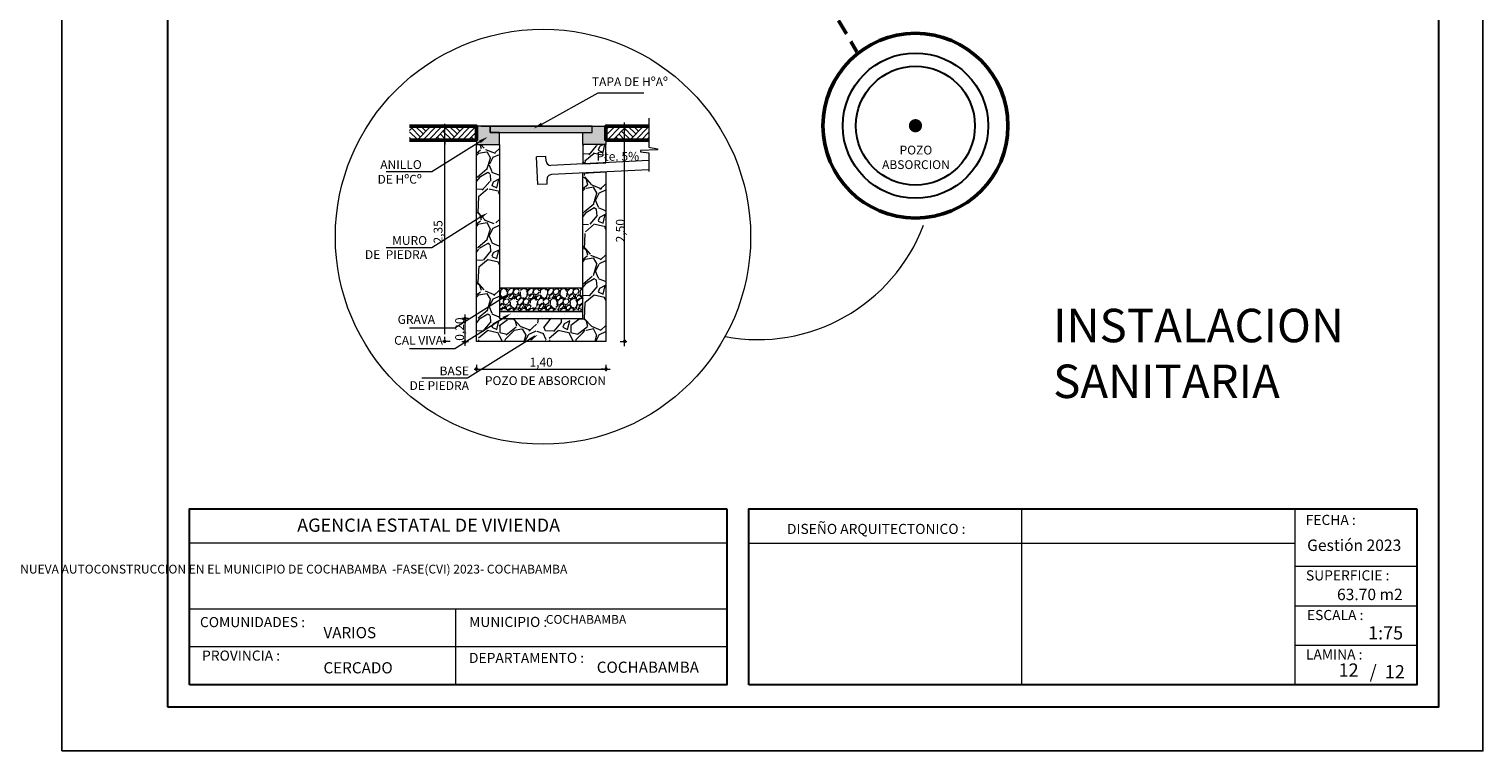
# Model space of a CAD drawing. Units: metres. Extents: x 2916 to 3047, y 2474 to 2726.
# Drawn here: x 3019 to 3036, y 2609 to 2617 of the extents above; entities that cross this region are included whole.
import ezdxf

# ---------------------------------------------------------------- set-up
doc = ezdxf.new("R2010")
doc.units = ezdxf.units.M
doc.linetypes.add('DASHEDX2', pattern=[38.099999999999994, 25.4, -12.7])
doc.layers.add('001', color=7, linetype='Continuous')
doc.layers.add('hatch', color=7, linetype='Continuous')
for name, color, linetype, lineweight in [('COTAS', 7, 'Continuous', 5), ('Mobiliario', 6, 'Continuous', 5), ('nombres', 244, 'Continuous', 13), ('P-0.10', 7, 'Continuous', 9), ('P-0.15', 7, 'Continuous', 15), ('P-0.20', 7, 'Continuous', 20), ('P-0.30', 7, 'Continuous', 30), ('P-0.40', 7, 'Continuous', 40), ('P-0.50', 7, 'Continuous', 50), ('Texto Carinbo', 7, 'Continuous', 5), ('TEXTURAS', 7, 'Continuous', 5)]:
    doc.layers.add(name, color=color, linetype=linetype, lineweight=lineweight)
doc.styles.add('Arial', font='arial.ttf')
doc.styles.add('Arial (bold)', font='arialbd.ttf')
doc.styles.add('Estilo_Generado_1', font='calibri.ttf')
doc.styles.add('Estilo_Generado_2', font='calibrib.ttf')
doc.styles.get("Standard").update_dxf_attribs({"font": 'arial.ttf'})
pattern_1 = [(273.0127875, (3025.499631646571, 2614.182096772073), (0.4023154737465007, -6.839363061834395), [0.07654560256, -7.57802833526256]), (229.969741, (3025.503654801313, 2614.105656831971), (4.42547019163377, 5.23010118591953), [0.1313546572799995, -13.00410695214934]), (177.5104471, (3025.419168551726, 2614.005077963415), (8.448624958856044, -0.4023154709797895), [0.09261986048, -9.169377905878399]), (312.2736889999999, (3025.362844385335, 2613.747596059912), (-7.643994009369192, 8.448624959502192), [0.11961701248, -11.84208198336531]), (337.83365418, (3025.44330748018, 2613.659086655583), (-6.83936306190429, 2.81620831932844), [0.1172939488, -11.61211693495706]), (42.27368899999997, (3025.55193265822, 2613.614831953418), (-8.448624959502192, -7.643994009369191), [0.11961701248, -11.84208198336531]), (82.69424047, (3025.640442062549, 2613.695295048263), (-1.206946422138782, -9.253255907218763), [0.15818737984, -15.66053783039133]), (117.25532837, (3025.660557836261, 2613.85219808321), (-6.034732112360532, 11.66714875300911), [0.14934517248, -14.78517747882672]), (166.42956562, (3025.592164205642, 2613.984962189704), (-8.448624958877538, 2.011577370381844), [0.1200221119999997, -11.88220223651145]), (220.2363583, (3025.475492718117, 2614.013124272899), (4.827785691318567, 4.023154741480325), [0.13702377472, -6.7141618768]), (267.3974378, (3025.37089069482, 2613.92461486857), (-0.4023154739008856, -9.253255907163696), [0.1772014540799993, -17.54295704272758]), (183.81407483, (3025.765159859558, 2614.141865224651), (-5.230101164938027, -0.4023154738586975), [0.06048101695999999, -5.987646744653055]), (216.4692344, (3025.704812538425, 2614.137842069909), (6.034732112586627, 4.425470217516551), [0.11506476352, -11.39143913533696]), (270, (3025.612279979354, 2614.069448439291), (0.4023154742239358, -0.402315474223936), [0.08046289216, -0.724168056287872]), (248.19859051, (3025.535840039251, 2614.089564213002), (1.206946422867587, 2.81620831948103), [0.04333085567999986, -4.289739410632238]), (336.80140949, (3025.519747420282, 2614.04933266558), (-1.609261896951721, 0.8046309483355562), [0.06127869888, -3.00266466976]), (75.96375653, (3025.576071586674, 2614.025193737126), (0.4023154742975914, 2.01157737110484), [0.09952760383999998, -3.21805078625184]), (206.56505118, (3025.600210515127, 2614.12174945094), (1.206946422650523, 0.4023154742870694), [0.07196831935999999, -1.727241178169472]), (61.38954033400001, (3025.286404445232, 2613.81598969053), (2.816208319567271, 5.230101164910735), [0.100819712, -9.981177174648737]), (115.34617594, (3025.334682302139, 2613.904499094859), (2.816208319367885, -6.034732113453462), [0.0845821625599998, -8.373616311916775]), (338.19859051, (3025.519747420282, 2614.202212545784), (-2.816208319483109, 1.206946422868421), [0.08666114239999972, -4.246409123912238]), (28.61045967000005, (3025.600210515127, 2614.170027307847), (-5.2301011647135, -2.816208319933081), [0.100819712, -9.981177174648959]), (24.44395478000004, (3025.535840039251, 2613.566554096511), (-2.816208319567298, -1.206946422671639), [0.0972238848, -4.763972486135746]), (339.7751406, (3025.62434944358, 2613.606785643933), (-6.437047588888182, 2.413892841860402), [0.08146255488, -8.06480491728128]), (111.80140949, (3025.926086049248, 2613.803920226303), (-1.206946422848618, 2.816208319491512), [0.0866611424, -4.246409123912255]), (62.35402464, (3025.89390081131, 2613.884383321148), (-3.620839267573257, -6.839363062039972), [0.09537533376000003, -9.442132219564801]), (114.4439547799999, (3025.728951466878, 2613.606785643933), (1.20694642265208, -2.816208319575696), [0.04861194239999989, -4.812584428535733]), (146.309932474, (3025.901947120795, 2613.77978129785), (-2.011577371119612, 1.206946422671689), [0.02901127039999999, -2.872126872053824]), (210.963756532, (3025.877808192341, 2613.795873916819), (1.609261896895494, 0.8046309484477402), [0.1172939487999997, -2.228588227951447]), (231.00900596, (3025.777229323785, 2613.735526595685), (3.6208392677832, 4.425470216652113), [0.1086998079999997, -10.76126572938746]), (348.69006753, (3025.612279979354, 2613.988985344446), (-1.206946422699677, 0.4023154741400665), [0.08205654911999999, -1.96935790456832]), (38.15722658999998, (3025.692743074198, 2613.972892725477), (7.643994009938084, 6.034732113758615), [0.14326071424, -14.18278603056694]), (105.9453959, (3025.805391406981, 2614.061402129806), (1.206946422602091, -4.425470216481877), [0.05857784576, -5.79922387925664]), (135, (3025.789298788012, 2614.117726296197), (-0.8046309484477961, 7.771561172376095e-17), [0.0341376, -0.5348223999999999]), (165.25643716, (3025.757113550074, 2613.739549750427), (4.42547021637845, -1.206946422980976), [0.07904219903999973, -7.825202733196779]), (93.01278749999972, (3025.680673609972, 2613.759665524139), (-0.4023154737225662, 6.839363061835655), [0.1530912051199999, -7.501482732702555]), (45, (3025.672627300487, 2613.912545404343), (7.771561172376095e-17, 0.8046309484477961), [0.1479296, -0.4210304]), (10.30484649999996, (3025.777229323785, 2614.017147427642), (6.839363061153076, 1.206946426372831), [0.08996054143999983, -8.906086946207338]), (299.0546040999999, (3025.865738728115, 2614.03324004661), (1.206946422706887, -2.011577371098472), [0.08284171391999999, -4.059249608684928]), (252.64597536, (3025.905970275537, 2613.96082326125), (-3.620839268829629, -11.66714875224027), [0.1348805024, -13.35319203073811]), (220.42607874, (3025.865738728115, 2613.832082309499), (-5.632416639134305, -4.827785690686673), [0.1426945990399995, -14.12674960619772])]
pattern_2 = [(273.0127875, (3025.489070865373, 2614.246970142292), (0.440032549410235, -7.480553348881371), [0.08372175280000001, -8.288468491693425]), (229.969741, (3025.493471190872, 2614.163363957805), (4.840358022099437, 5.720423172099486), [0.1436691563999995, -14.22324197891334]), (177.5104471, (3025.401064355386, 2614.053355820322), (9.2406835487488, -0.4400325463841445), [0.1013029724, -10.0290070845545]), (312.2736889999999, (3025.339459798396, 2613.771734988365), (-8.360618447747553, 9.240683549455522), [0.1308311074, -12.95227716930581]), (337.83365418, (3025.427466308382, 2613.67492782738), (-7.480553348957819, 3.080227849265482), [0.1282902565, -12.70075289760928]), (42.27368899999997, (3025.546275096864, 2613.626524246888), (-9.240683549455524, -8.360618447747552), [0.1308311074, -12.95227716930581]), (82.69424047, (3025.643082257849, 2613.714530756874), (-1.320097649214293, -10.12074864852052), [0.1730174467, -17.12871325199052]), (117.25532837, (3025.665083885346, 2613.886143451347), (-6.600488247894331, 12.76094394860371), [0.1633462824, -16.17128786746673]), (166.42956562, (3025.590278351857, 2614.031354192825), (-9.240683548772306, 2.200162748855141), [0.1312741849999995, -12.9961586961844]), (220.2363583, (3025.462668912377, 2614.062156471321), (5.280390599879684, 4.400325498494107), [0.1498697536, -7.343614552750001]), (267.3974378, (3025.348260449394, 2613.965349310335), (-0.4400325495790924, -10.12074864846029), [0.1938140903999994, -19.18760926548329]), (183.81407483, (3025.779492348328, 2614.202966887299), (-5.720423149150967, -0.4400325495329508), [0.0661511123, -6.548988626964281]), (216.4692344, (3025.713487465838, 2614.198566561799), (6.600488248141624, 4.840358050408727), [0.1258520851, -12.4593865542748]), (270, (3025.612279979354, 2614.123761028311), (0.4400325499324299, -0.4400325499324301), [0.0880062883, -0.79205881156486]), (248.19859051, (3025.528673794866, 2614.145762655808), (1.320097650011423, 3.080227849432377), [0.04739312339999984, -4.691902480379012]), (336.80140949, (3025.511072492869, 2614.101759400814), (-1.760130199790945, 0.8800650997420143), [0.0670235769, -3.28416448255]), (75.96375653, (3025.57267704986, 2614.075357447819), (0.4400325500129906, 2.200162749645919), [0.1088583167, -3.51974304746295]), (206.56505118, (3025.599079002856, 2614.180965259802), (1.320097649774009, 0.4400325500014821), [0.0787153493, -1.88917003862286]), (61.38954033400001, (3025.255853613909, 2613.846540521854), (3.080227849526704, 5.720423149121118), [0.11027156, -10.91691253477206]), (115.34617594, (3025.3086575199, 2613.943347682839), (3.080227849308624, -6.600488249089724), [0.09251174029999976, -9.158642841158978]), (338.19859051, (3025.511072492869, 2614.268971769789), (-3.08022784943465, 1.320097650012336), [0.09478562449999971, -4.644509979279012]), (28.61045967000005, (3025.599079002856, 2614.233769165794), (-5.720423148905391, -3.080227849926807), [0.11027156, -10.9169125347723]), (24.44395478000004, (3025.528673794866, 2613.573720340895), (-3.080227849526732, -1.320097649797105), [0.106338624, -5.210594906710972]), (339.7751406, (3025.625480955851, 2613.617723595888), (-7.040520800346449, 2.640195295784815), [0.08909966939999998, -8.820880378276401]), (111.80140949, (3025.955505368301, 2613.833339545356), (-1.320097649990676, 3.080227849443841), [0.09478562450000003, -4.64450997927903]), (62.35402464, (3025.920302764306, 2613.921346055342), (-3.960292948908251, -7.480553349106219), [0.1043167713, -10.327332115149]), (114.4439547799999, (3025.739889418834, 2613.617723595888), (1.320097649775713, -3.080227849535918), [0.05316931199999989, -5.26376421871096]), (146.309932474, (3025.929103415305, 2613.80693759236), (-2.200162749662076, 1.32009764979716), [0.031731077, -3.14138876630887]), (210.963756532, (3025.902701462309, 2613.824538894357), (1.760130199729447, 0.8800650998647159), [0.1282902564999995, -2.437518374321896]), (231.00900596, (3025.792693324826, 2613.758534011868), (3.960292949137875, 4.84035804946325), [0.1188904149999997, -11.77013439151753]), (348.69006753, (3025.612279979354, 2614.035754518325), (-1.320097649827772, 0.4400325498406979), [0.0897493506, -2.1539852081216]), (38.15722658999998, (3025.70028648934, 2614.018153216327), (8.360618448369781, 6.600488249423485), [0.1566914062, -15.51242222093259]), (105.9453959, (3025.823495603321, 2614.114960377312), (1.320097649721037, -4.840358049277053), [0.0640695188, -6.342901117936949]), (135, (3025.805894301324, 2614.176564934303), (-0.880065099864777, 7.771561172376095e-17), [0.037338, -0.584962]), (165.25643716, (3025.770691697329, 2613.762934337366), (4.84035804916393, -1.320097650135442), [0.08645240519999974, -8.558815489433966]), (93.01278749999972, (3025.687085512842, 2613.784935964863), (-0.4400325493840567, 7.480553348882749), [0.1674435055999999, -8.204746738893418]), (45, (3025.678284861844, 2613.952148333838), (7.771561172376095e-17, 0.880065099864777), [0.161798, -0.460502]), (10.30484649999996, (3025.792693324826, 2614.06655679682), (7.480553348136176, 1.320097653845283), [0.09839434219999983, -9.741032597414279]), (299.0546040999999, (3025.889500485811, 2614.084158098817), (1.320097649835658, -2.200162749638954), [0.09060812459999999, -4.43980425949914]), (252.64597536, (3025.933503740804, 2614.004952239829), (-3.960292950282406, -12.76094394776279), [0.1475255495, -14.60505378361981]), (220.42607874, (3025.889500485811, 2613.864141823851), (-6.160455699053147, -5.280390599188548), [0.1560722176999994, -15.45113238177876])]

# ---------------------------------------------------------------- blocks, each defined once
blk = doc.blocks.new('0c')
at = {"layer": 'P-0.10', "lineweight": -3, "transparency": 33554687}
blk.add_lwpolyline([(0, -20.85000000000036), (16.13000000000056, -20.85000000000036), (16.13000000000056, 0), (0, 0)], close=True, dxfattribs=at)
at = {"layer": 'P-0.10', "lineweight": 30}
blk.add_lwpolyline([(1.200000000000273, -20.35000000000036), (15.63000000000011, -20.35000000000036), (15.63000000000011, -0.5000000000004547), (1.200000000000273, -0.5000000000004547)], close=True, dxfattribs=at)
for points in [[(1.450000000000273, -20.10000000000036), (1.450000000000273, -18.10000000000127), (7.547500000000767, -18.10000000000127)], [(7.797500000000763, -20.10000000000036), (7.797500000000763, -18.10000000000127), (15.38000000000011, -18.10000000000127)]]:
    blk.add_lwpolyline(points, dxfattribs=at)
at = {"layer": 'P-0.20'}
for p, q in [((10.89543457933226, -20.10000000000036), (10.89543457933226, -18.10000000000127)), ((13.99336915866375, -18.10000000000127), (13.99336915866375, -20.10000000000036)), ((7.797500000000763, -18.48999999999978), (13.99336915866376, -18.48999999999978)), ((13.99336915866375, -18.75000000000228), (15.38000000000011, -18.75000000000227)), ((13.99336915866375, -19.20000000000164), (15.38000000000011, -19.20000000000164)), ((13.99336915866375, -19.650000000001), (15.38000000000011, -19.650000000001))]:
    blk.add_line(p, q, dxfattribs=at)
at = {"layer": 'P-0.20', "color": 7, "linetype": 'Continuous', "lineweight": 5}
for p, q in [((7.547500000000763, -18.48999999999978), (1.450000000000273, -18.48999999999978)), ((7.547500000000763, -19.23802014560418), (1.450000000000273, -19.23802014560418)), ((4.473750000000745, -20.10000000000036), (4.473750000000746, -19.23802014560419)), ((7.547500000000763, -19.66901007280227), (1.450000000000273, -19.66901007280227))]:
    blk.add_line(p, q, dxfattribs=at)
at = {"layer": 'P-0.50', "lineweight": 30}
for points in [[(7.547500000000763, -18.10000000000127), (7.547500000000763, -20.10000000000036), (1.450000000000273, -20.10000000000036)], [(15.38000000000011, -18.10000000000127), (15.38000000000011, -20.10000000000036), (7.797500000000763, -20.10000000000036)]]:
    blk.add_lwpolyline(points, dxfattribs=at)
at = {"layer": 'Texto Carinbo', "attachment_point": 1}
for s, insert, char_height, style in [('\\A1;{\\fArial|b1|i0|c0|p34;AGENCIA ESTATAL DE VIVIENDA}', (2.671447356186672, -18.21031456484252), 0.15, 'Arial (bold)'), ('DISEÑO ARQUITECTONICO :', (8.230575632872206, -18.27067362815342), 0.115, 'Estilo_Generado_1'), ('FECHA :', (14.1190827966892, -18.16815456292625), 0.115, 'Estilo_Generado_1'), ('Gestión 2023', (14.13493256467277, -18.44865996507835), 0.13, 'Arial (bold)'), ('SUPERFICIE :', (14.12138375712617, -18.79832045987266), 0.115, 'Estilo_Generado_1'), ('                 {\\H0.71429x;COCHABAMBA}', (4.766023001355279, -19.30590027622202), 0.14, 'Arial (bold)'), ('ESCALA :', (14.13268298744548, -19.24873902607578), 0.115, 'Estilo_Generado_1'), ('COMUNIDADES :', (1.568347521936357, -19.3290434940799), 0.115, 'Estilo_Generado_1'), ('VARIOS', (2.969912691530464, -19.44262415274696), 0.127, 'Arial (bold)'), ('MUNICIPIO :', (4.623421183240406, -19.32712605323186), 0.115, 'Estilo_Generado_1'), ('1:75', (14.82634085052229, -19.43409356786334), 0.15, 'Arial (bold)'), ('PROVINCIA :', (1.592185254656851, -19.70940146490207), 0.115, 'Estilo_Generado_1'), ('DEPARTAMENTO :', (4.621684573517268, -19.73561531780084), 0.115, 'Estilo_Generado_1'), ('LAMINA :', (14.12138375712617, -19.69639192526574), 0.115, 'Estilo_Generado_1'), ('CERCADO', (2.969912691530464, -19.84189977093254), 0.127, 'Arial (bold)'), ('COCHABAMBA', (6.071941999579717, -19.83548701535455), 0.127, 'Arial (bold)')]:
    blk.add_mtext(s, dxfattribs=dict(at, insert=insert, char_height=char_height, style=style))
at = {"layer": 'Texto Carinbo', "insert": (1.537021175073249, -18.73473528588683), "char_height": 0.12, "width": 5.971357208155251, "attachment_point": 1, "style": 'Arial'}
blk.add_mtext('\\pxi-29.704;{\\fCalibri|b1|i0|c0|p34;\\H0.83333x;PROYECTO DE VIVIENDA NUEVA AUTOCONSTRUCCION EN EL MUNICIPIO DE COCHABAMBA  -FASE(CVI) 2023- COCHABAMBA}', dxfattribs=at)
blk = doc.blocks.new('2c')
at = {"layer": 'COTAS'}
blk.add_blockref('0c', (2930.064699529605, 2652.1886906839), dxfattribs=at)
at = {"layer": 'Texto Carinbo', "insert": (2944.538704315017, 2633.181619948381), "char_height": 0.13, "attachment_point": 1, "style": 'Arial (bold)'}
blk.add_mtext('63.70 m2', dxfattribs=at)
at = {"layer": 'Texto Carinbo', "insert": (2944.90923476837, 2632.313556588004), "char_height": 0.15, "width": 0.803554903205963, "attachment_point": 1, "style": 'Arial (bold)'}
blk.add_mtext('/  12', dxfattribs=at)

msp = doc.modelspace()

# ---------------------------------------------------------------- hatches: boundary and pattern name
at = {"layer": '001', "linetype": 'Continuous', "lineweight": 20, "true_color": 0x848484}
for points in [[(3024.142279993675, 2615.935453286576), (3024.142279993675, 2615.725453288539), (3024.404779991117, 2615.725453288539), (3024.404779991117, 2615.861953287287), (3024.299779992143, 2615.861953287287), (3024.299779992141, 2615.935453286576)], [(3025.454779980887, 2615.935453286576), (3024.299779992141, 2615.935453286576), (3024.299779992141, 2615.861953287287), (3025.454779980887, 2615.861953287287)], [(3025.612279979354, 2615.935453286576), (3025.454779980887, 2615.935453286576), (3025.454779980887, 2615.861953287287), (3025.349779981912, 2615.861953287287), (3025.349779981912, 2615.725453288539), (3025.612279979354, 2615.725453288539)]]:
    msp.add_hatch(color=252, dxfattribs=at).paths.add_polyline_path(points)
at = {"layer": 'hatch', "linetype": 'Continuous', "lineweight": 13, "true_color": 0x848484}
h = msp.add_hatch(dxfattribs=at)
h.set_pattern_fill('TIERRA', color=252, scale=0.7, style=0, pattern_type=2)
h.set_pattern_definition([(45, (3259.721866360445, 2470.776570525766), (-0.09652007209162843, 0.09652007209162844), []), (45, (3259.689693003081, 2470.80874388313), (-0.1930401441832569, 0.1930401441832569), []), (45, (3259.657519645717, 2470.840917240494), (-0.1930401441832569, 0.1930401441832569), []), (135, (3259.625346288353, 2470.873090597858), (0.03217335736387614, 0.03217335736387616), [0.1364999949932098, -0.1364999949932098])])
edge = h.paths.add_edge_path()
edge.add_line((3023.382845192923, 2615.777953285609), (3024.142279993675, 2615.777953285609))
edge.add_line((3024.142279993675, 2615.777953285609), (3024.142279993675, 2615.935453289956))
edge.add_line((3024.142279993675, 2615.935453289956), (3023.382845192923, 2615.935453289956))
h = msp.add_hatch(dxfattribs=at)
h.set_pattern_fill('TIERRA', color=252, scale=0.7000000068209866, style=0, pattern_type=2)
h.set_pattern_definition([(45, (3259.046333911359, 2470.776569111299), (-0.09652007303214576, 0.09652007303214578), []), (45, (3259.014160553682, 2470.808742468977), (-0.1930401460642915, 0.1930401460642916), []), (45, (3258.981987196005, 2470.840915826654), (-0.1930401460642915, 0.1930401460642916), []), (135, (3258.949813838327, 2470.873089184332), (0.03217335767738191, 0.03217335767738193), [0.1364999963233022, -0.1364999963233022])])
h.paths.add_polyline_path([(3025.612279956775, 2615.935453292445), (3025.612279956775, 2615.777953282437), (3026.099726685431, 2615.777953282438), (3026.099726685431, 2615.935453292445)])
h = msp.add_hatch(dxfattribs=at)
h.set_pattern_fill('ANGLE', color=252, scale=0.7000000068209866, style=0)
h.set_pattern_definition([(0, (3025.136796449531, 2612.686334142423), (0, 4.8895), [3.556, -1.3335]), (90, (3025.136796449531, 2612.686334142423), (-4.8895, 2.993955262215492e-16), [3.556, -1.3335])])
h.paths.add_polyline_path([(3024.874296452088, 2613.025936019832), (3023.929296456487, 2613.025936019832), (3023.929296456487, 2612.945334142423), (3024.874296452088, 2612.945334142423)])
at = {"layer": 'Mobiliario', "ltscale": 0.005}
h = msp.add_hatch(dxfattribs=at)
h.set_pattern_fill('GRAVEL', scale=0.0224, angle=45, style=0)
h.set_pattern_definition(pattern_1)
h.paths.add_polyline_path([(3024.142279977166, 2613.490114156409), (3024.404780002887, 2613.490114156409), (3024.404780002887, 2613.752614147062), (3024.404780002887, 2615.725453278895), (3024.142279977166, 2615.725453278895)])
h = msp.add_hatch(dxfattribs=at)
h.set_pattern_fill('GRAVEL', scale=0.0245, angle=45, style=0)
h.set_pattern_definition(pattern_2)
h.paths.add_polyline_path([(3025.612279979673, 2615.725453290833), (3025.349779986014, 2615.725453290833), (3025.349779986014, 2615.507363376456), (3025.612279979673, 2615.520488379682)])
h = msp.add_hatch(dxfattribs=at)
h.set_pattern_fill('GRAVEL', scale=0.0245, angle=45, style=0)
h.set_pattern_definition(pattern_2)
h.paths.add_polyline_path([(3025.612279979673, 2615.725453290833), (3025.349779986014, 2615.725453290833), (3025.349779986014, 2615.507363376456), (3025.612279979673, 2615.520488379682)])
h = msp.add_hatch(dxfattribs=at)
h.set_pattern_fill('GRAVEL', scale=0.0224, angle=45, style=0)
h.set_pattern_definition(pattern_1)
h.paths.add_polyline_path([(3025.612279979673, 2615.725453290833), (3025.349779986014, 2615.725453290833), (3025.349779986014, 2615.507363376456), (3025.612279979673, 2615.520488379682)])
h = msp.add_hatch(dxfattribs=at)
h.set_pattern_fill('GRAVEL', scale=0.0224, angle=45, style=0)
h.set_pattern_definition(pattern_1)
h.paths.add_polyline_path([(3025.349779978276, 2615.402232195756), (3025.349779978276, 2613.752614153975), (3025.349779978276, 2613.490114156436), (3025.612279975815, 2613.490114156436), (3025.612279975815, 2615.415357204489)])
h = msp.add_hatch(dxfattribs=at)
h.set_pattern_fill('GRAVEL', scale=0.0063, angle=45, style=0)
h.set_pattern_definition([(273.0127875, (3025.580597635759, 2613.684734267064), (0.1131512269912032, -1.923570861140924), [0.02152845072, -2.131320469292595]), (229.969741, (3025.58172914803, 2613.663235533911), (1.244663491396998, 1.470965958539868), [0.03694349735999987, -3.657405080292002]), (177.5104471, (3025.557967390333, 2613.634947727129), (2.376175769678263, -0.1131512262130658), [0.02604933576, -2.5788875360283]), (312.2736889999999, (3025.542126218536, 2613.562530941769), (-2.149873315135085, 2.376175769859991), [0.03364228476, -3.330585557821494]), (337.83365418, (3025.564756463961, 2613.537637671801), (-1.923570861160582, 0.7920585898111236), [0.0329889231, -3.265907887956672]), (42.27368899999997, (3025.595307295285, 2613.525191036817), (-2.376175769859991, -2.149873315135085), [0.03364228476, -3.330585557821494]), (82.69424047, (3025.620200565252, 2613.547821282243), (-0.3394536812265325, -2.602478223905277), [0.04449020058, -4.404526264797561]), (117.25532837, (3025.625858126609, 2613.591950260821), (-1.697268406601399, 3.281385586783812), [0.04200332976000001, -4.158331165920015]), (166.42956562, (3025.606622417997, 2613.629290165773), (-2.376175769684308, 0.5657561354198934), [0.03375621899999987, -3.341869379018847]), (220.2363583, (3025.573808562131, 2613.637210751671), (1.357814725683347, 1.131512271041342), [0.03853793664000001, -1.88835802785]), (267.3974378, (3025.544389243079, 2613.612317481704), (-0.1131512270346238, -2.60247822388979), [0.04983790895999984, -4.933956668267133]), (183.81407483, (3025.655277445661, 2613.673419144352), (-1.47096595263882, -0.1131512270227588), [0.01701028602, -1.684025646933672]), (216.4692344, (3025.638304761592, 2613.67228763208), (1.697268406664989, 1.24466349867653), [0.03236196474, -3.203842256813521]), (270, (3025.612279979354, 2613.653051923469), (0.113151227125482, -0.113151227125482), [0.02263018842, -0.203672265830964]), (248.19859051, (3025.5907812462, 2613.658709484826), (0.3394536814315088, 0.7920585898540397), [0.01218680315999996, -1.206489209240317]), (336.80140949, (3025.586255197115, 2613.647394362113), (-0.4526049085176717, 0.2263024542193752), [0.01723463406, -0.84449943837]), (75.96375653, (3025.602096368912, 2613.640605288485), (0.1131512271461976, 0.5657561356232363), [0.02799213858, -0.90507678363333]), (206.56505118, (3025.60888544254, 2613.667761582996), (0.3394536813704596, 0.1131512271432382), [0.02024108982, -0.485786581360164]), (61.38954033400001, (3025.520627485382, 2613.58176665038), (0.7920585898782951, 1.470965952631145), [0.028355544, -2.807206080369957]), (115.34617594, (3025.534205632637, 2613.606659920348), (0.7920585898222178, -1.697268406908786), [0.02378873321999994, -2.355079587726594]), (338.19859051, (3025.586255197115, 2613.690391828421), (-0.7920585898546244, 0.3394536814317434), [0.02437344629999993, -1.194302566100317]), (28.61045967000005, (3025.60888544254, 2613.68133973025), (-1.470965952575672, -0.7920585899811792), [0.028355544, -2.80720608037002]), (24.44395478000004, (3025.5907812462, 2613.511612889562), (-0.7920585898783026, -0.3394536813763985), [0.0273442176, -1.339867261725679]), (339.7751406, (3025.615674516167, 2613.522928012275), (-1.810419634374801, 0.6789073617732382), [0.02291134356, -2.268226382985361]), (111.80140949, (3025.700537936511, 2613.578372113566), (-0.3394536814261739, 0.7920585898569877), [0.02437344630000001, -1.194302566100322]), (62.35402464, (3025.691485838342, 2613.601002358992), (-1.018361044004979, -1.923570861198742), [0.02682431262000001, -2.655599686752601]), (114.4439547799999, (3025.64509383522, 2613.522928012275), (0.3394536813708977, -0.7920585898806646), [0.01367210879999997, -1.353539370525676]), (146.309932474, (3025.693748862884, 2613.571583039939), (-0.5657561356273909, 0.3394536813764127), [0.0081594198, -0.8077856827651382]), (210.963756532, (3025.686959789256, 2613.576109089024), (0.4526049085018577, 0.2263024542509269), [0.03298892309999987, -0.6267904391113449]), (231.00900596, (3025.658671982475, 2613.559136404955), (1.018361044064025, 1.244663498433407), [0.03057182099999994, -3.026605986390223]), (348.69006753, (3025.612279979354, 2613.630421678044), (-0.3394536813842843, 0.1131512271018937), [0.02307840444, -0.55388191065984]), (38.15722658999998, (3025.634910224779, 2613.625895628959), (2.149873315295086, 1.69726840699461), [0.04029207588, -3.988908571096953]), (105.9453959, (3025.666592568374, 2613.650788898927), (0.3394536813568383, -1.244663498385528), [0.01647501912, -1.63103171604093]), (135, (3025.662066519289, 2613.666630070724), (-0.2263024542509427, 0), [0.0096012, -0.1504188]), (165.25643716, (3025.653014421119, 2613.560267917226), (1.244663498356439, -0.3394536814633994), [0.02223061847999992, -2.200838268711591]), (93.01278749999972, (3025.631515687965, 2613.565925478582), (-0.1131512269844716, 1.923570861141278), [0.04305690143999998, -2.109792018572593]), (45, (3025.629252663422, 2613.60892294489), (0, 0.2263024542509427), [0.0416052, -0.1184148]), (10.30484649999996, (3025.658671982475, 2613.638342263943), (1.923570860949303, 0.3394536824173584), [0.02530140227999996, -2.504836953620815]), (299.0546040999999, (3025.683565252443, 2613.642868313028), (0.339453681386312, -0.5657561356214454), [0.02329923204, -1.141663952442636]), (252.64597536, (3025.694880375155, 2613.622501092145), (-1.018361044358333, -3.281385586567575), [0.0379351413, -3.755585258645095]), (220.42607874, (3025.683565252443, 2613.586292699465), (-1.584117179756523, -1.357814725505627), [0.04013285597999987, -3.97314832674311])])
h.paths.add_polyline_path([(3025.349779996503, 2614.095020307193), (3024.404779989726, 2614.095020307193), (3024.404779989726, 2613.829716033817), (3025.349779996503, 2613.829716033817)])
h = msp.add_hatch(dxfattribs=at)
h.set_pattern_fill('GRAVEL', scale=0.0224, angle=45, style=0)
h.set_pattern_definition(pattern_1)
h.paths.add_polyline_path([(3025.349779981912, 2613.749114156408), (3024.446726408779, 2613.749114156408), (3024.404779986311, 2613.722799162274), (3024.404779986311, 2613.490114156409), (3025.349779981912, 2613.490114156409)])
at = {"layer": 'P-0.15', "linetype": 'Continuous', "lineweight": 13}
for points in [[(3024.892411284103, 2615.944500865463), (3024.79210749513, 2615.908858198624), (3024.875429673845, 2615.975105193389)], [(3024.173610509689, 2615.773272760163), (3024.271856346596, 2615.814248427465), (3024.192210501074, 2615.743624146454)], [(3024.173610509689, 2614.910864294922), (3024.271856346596, 2614.951839962129), (3024.192210501074, 2614.881215681118)], [(3024.437426413087, 2614.000088892039), (3024.535672249994, 2614.041064559341), (3024.456026404472, 2613.970440278234)], [(3024.437426413087, 2613.76758904033), (3024.535672249994, 2613.808564707632), (3024.456026404472, 2613.737940426621)], [(3024.743444601626, 2613.526260218186), (3024.841690438531, 2613.567235885488), (3024.762044593012, 2613.496611604477)]]:
    msp.add_hatch(color=256, dxfattribs=at).paths.add_polyline_path(points)
h = msp.add_hatch(dxfattribs=at)
h.set_pattern_fill('ALFOMBRA', color=256, scale=0.7, style=0, pattern_type=2)
h.set_pattern_definition([(45, (3259.721866360445, 2481.702354215528), (-0.08909545442950498, 0.08909545442950499), [0, -0.08399999999999999, 0, -0.126]), (110, (3260.001866360445, 2481.702354215528), (0.1184012702190244, 0.04309453805903431), [0, -0.06159999999999997, 0, -0.1063999999999999])])
h.paths.add_polyline_path([(3024.404779986311, 2613.829716033817), (3024.404779986311, 2613.749114156408), (3025.349780000132, 2613.749114156408), (3025.349780000132, 2613.829716033817)])

# ---------------------------------------------------------------- linework, layer by layer
at = {"layer": 'P-0.10', "linetype": 'Continuous', "lineweight": 20, "flags": 128}
msp.add_lwpolyline([(3026.099726696676, 2616.027918255681), (3026.099726696676, 2615.696995226211), (3026.198859254083, 2615.677617771176), (3026.198865525224, 2615.666470194417), (3026.004809645664, 2615.658904670751), (3026.004818127859, 2615.643826726529), (3026.099726696676, 2615.631377753549), (3026.099726696676, 2615.419502269217)], dxfattribs=at)
at = {"layer": 'P-0.10', "const_width": 0.07463125903869848}
msp.add_lwpolyline([(3029.163266937514, 2615.9405912175, 1), (3029.087898196552, 2615.9405912175, 1)], format="xyb", close=True, dxfattribs=at)
at = {"layer": 'P-0.10'}
msp.add_circle((3024.89838440676, 2614.679322718096), 2.35666498201775, dxfattribs=at)
msp.add_arc((3027.333454189464, 2615.526321004379), 2.015906842375836, 259.4360079345775, 339.2206954865266, dxfattribs=at)
at = {"layer": 'P-0.15', "linetype": 'Continuous', "lineweight": 13}
for p, q in [((3024.883920478973, 2615.959803029379), (3025.524664828805, 2616.315336757899)), ((3025.524664828805, 2616.315336757899), (3026.041779925659, 2616.315336757899)), ((3023.782799831316, 2613.572340338598), (3023.782799831316, 2615.961255504375)), ((3025.824657405191, 2613.436049666339), (3025.824657405191, 2615.978313374513)), ((3024.194779993164, 2615.935453286576), (3024.404779991117, 2615.935453286576)), ((3024.194779993164, 2615.935453286576), (3025.454779980887, 2615.935453286576)), ((3025.349779981912, 2615.935453286576), (3025.559779979864, 2615.935453286576)), ((3025.822279977307, 2615.935453286576), (3025.850907404935, 2615.935453286576)), ((3025.824657405191, 2615.909203286571), (3025.824657405191, 2615.882953286565)), ((3024.182910505383, 2615.758448453309), (3023.635136044913, 2615.414803373084)), ((3023.844414913648, 2615.777953288072), (3023.756549831572, 2615.777953288072)), ((3023.782799831316, 2615.751703288066), (3023.782799831316, 2615.725453288061)), ((3024.930518725824, 2615.591531480755), (3024.825649731264, 2615.586288031023)), ((3024.841380080448, 2615.271681047294), (3024.825649731264, 2615.586288031023)), ((3024.933140450688, 2615.539096983435), (3024.930518725824, 2615.591531480755)), ((3026.099726696676, 2615.544860712211), (3024.988196672833, 2615.489284210981)), ((3023.635136044913, 2615.414803373084), (3023.118020948058, 2615.414803373084)), ((3024.946249075007, 2615.276924497026), (3024.943627350145, 2615.329358994346)), ((3026.099726696676, 2615.440047055679), (3024.99344012256, 2615.384415216437)), ((3024.946249075007, 2615.276924497026), (3024.841380080448, 2615.271681047294)), ((3024.182910505383, 2614.896039987972), (3023.635136044913, 2614.552394907843)), ((3023.635136044913, 2614.552394907843), (3023.118020948058, 2614.552394907843)), ((3024.446726408779, 2613.986052047884), (3023.898951948309, 2613.64240696766)), ((3024.446726408779, 2613.749114156408), (3023.898951948309, 2613.405469076184)), ((3024.053362063849, 2613.749114156408), (3023.977485236315, 2613.749114156408)), ((3024.013894675248, 2613.438343458487), (3024.013894675248, 2613.796649079195)), ((3024.013894675248, 2613.722864156403), (3024.013894675248, 2613.696614156398)), ((3023.898951948309, 2613.64240696766), (3023.381836851455, 2613.64240696766)), ((3023.844414913648, 2613.490114167117), (3023.756549831572, 2613.490114167117)), ((3023.782799831316, 2613.516364167122), (3023.782799831316, 2613.542614167128)), ((3024.013894675248, 2613.510059883038), (3024.013894675248, 2613.536309883043)), ((3024.80518045789, 2613.550019477771), (3024.040479402877, 2613.074169242625)), ((3025.775159147796, 2613.490114167117), (3025.850907404935, 2613.490114167117)), ((3025.824657405191, 2613.516364167122), (3025.824657405191, 2613.542614167128)), ((3023.898951948309, 2613.405469076184), (3023.381836851455, 2613.405469076184)), ((3024.053362063849, 2613.483809883033), (3023.977485236315, 2613.483809883033)), ((3024.116772899389, 2613.176783855421), (3025.662037447561, 2613.176783855421)), ((3024.142279993675, 2613.225146360101), (3024.142279993675, 2613.150533855606)), ((3024.168529993677, 2613.176783855421), (3024.194779993676, 2613.176783855421)), ((3025.586029979352, 2613.176783855421), (3025.559779979353, 2613.176783855421)), ((3025.612279979354, 2613.225146360101), (3025.612279979354, 2613.150533855606)), ((3024.040479402877, 2613.074169242625), (3023.523364306022, 2613.074169242625))]:
    msp.add_line(p, q, dxfattribs=at)
at = {"layer": 'P-0.15', "linetype": 'Continuous', "lineweight": 20, "flags": 128}
for points in [[(3024.142279993675, 2615.935453286576), (3024.142279993675, 2615.725453288539), (3024.404779991117, 2615.725453288539), (3024.404779991117, 2615.861953287287), (3024.299779992141, 2615.861953287287), (3024.299779992141, 2615.935453286576)], [(3024.299779992141, 2615.935453286576), (3024.299779992141, 2615.861953287287), (3025.454779980887, 2615.861953287287), (3025.454779980887, 2615.935453286576)], [(3025.612279979354, 2615.935453286576), (3025.612279979354, 2615.725453288539), (3025.349779981912, 2615.725453288539), (3025.349779981912, 2615.861953287287), (3025.454779980887, 2615.861953287287), (3025.454779980887, 2615.935453286576)], [(3024.142279993675, 2615.72545327783), (3024.404779991117, 2615.72545327783), (3024.404779986311, 2613.749114156408), (3025.349779981912, 2613.749114156408), (3025.349779981912, 2615.402232198669), (3025.612279979354, 2615.415357198623), (3025.612279979354, 2613.490114156409), (3024.142279993675, 2613.490114156409)], [(3025.612279979673, 2615.725453290833), (3025.349779986014, 2615.725453290833), (3025.349779986014, 2615.507363376456), (3025.612279979673, 2615.520488379682)]]:
    msp.add_lwpolyline(points, close=True, dxfattribs=at)
at = {"layer": 'P-0.15', "linetype": 'Continuous', "lineweight": 13, "flags": 128}
for points in [[(3025.824657405191, 2615.922328286525, 0.9999999999999999), (3025.824657405191, 2615.948578286531, 0.9999999999999999)], [(3023.782799831316, 2615.764828288021, 0.9999999999999999), (3023.782799831316, 2615.791078288027, 0.9999999999999999)], [(3024.013894675248, 2613.735989156358, 0.9999999999999999), (3024.013894675248, 2613.762239156363, 0.9999999999999999)], [(3023.782799831316, 2613.503239167072, 0.9999999999999999), (3023.782799831316, 2613.476989167067, 0.9999999999999999)], [(3024.013894675248, 2613.496934883083, 0.9999999999999999), (3024.013894675248, 2613.470684883078, 0.9999999999999999)], [(3025.824657405191, 2613.503239167072, 0.9999999999999999), (3025.824657405191, 2613.476989167067, 0.9999999999999999)], [(3024.155404993676, 2613.176783855421, 0.9999999999999999), (3024.129154993676, 2613.176783855421, 0.9999999999999999)], [(3025.599154979353, 2613.176783855421, 0.9999999999999999), (3025.625404979353, 2613.176783855421, 0.9999999999999999)]]:
    msp.add_lwpolyline(points, format="xyb", close=True, dxfattribs=at)
for points in [[(3025.349779996503, 2614.095020307193), (3024.404779989726, 2614.095020307193), (3024.404779989726, 2613.829716033817), (3025.349779996503, 2613.829716033817)], [(3024.404779986311, 2613.829716033817), (3024.404779986311, 2613.749114156408), (3025.349780000132, 2613.749114156408), (3025.349780000132, 2613.829716033817)]]:
    msp.add_lwpolyline(points, close=True, dxfattribs=at)
at = {"layer": 'P-0.15', "linetype": 'Continuous', "lineweight": 13}
for centre, start, end in [((3024.985574947968, 2615.541718708301), 182.8624052283431, 272.862405224717), ((3024.996061847424, 2615.331980719212), 92.86240522471695, 182.8624052283431)]:
    msp.add_arc(centre, 0.05249999948844675, start, end, dxfattribs=at)
at = {"layer": 'P-0.30', "color": 5}
for radius in [0.8249999351085836, 0.6749999469070374]:
    msp.add_circle((3029.125582567033, 2615.9405912175), radius, dxfattribs=at)
at = {"layer": 'P-0.40', "linetype": 'Continuous', "lineweight": 50, "flags": 128}
for points in [[(3023.382845192923, 2615.777953285609), (3024.142279993675, 2615.777953285609), (3024.142279993675, 2615.935453289956), (3023.382845192923, 2615.935453289956)], [(3026.099726696676, 2615.935453292445), (3025.612279956775, 2615.935453292445), (3025.612279956775, 2615.777953282438), (3026.099726696676, 2615.777953282438)]]:
    msp.add_lwpolyline(points, dxfattribs=at)
at = {"layer": 'P-0.50', "color": 5, "linetype": 'DASHEDX2', "ltscale": 0.006999999999999999}
msp.add_line((3027.275582567032, 2618.818431744407), (3028.460249918885, 2616.778604950095), dxfattribs=at)
at = {"layer": 'P-0.50', "color": 5}
msp.add_circle((3029.125582567033, 2615.9405912175), 1.04999991741099, dxfattribs=at)

# ---------------------------------------------------------------- block references
msp.add_blockref('2c', (89.37169965926887, -22.50000000000045))

# ---------------------------------------------------------------- texts
at = {"layer": 'nombres', "ltscale": 0.2, "insert": (3030.572233152068, 2613.860735420279), "char_height": 0.38, "width": 8.070963460135578, "attachment_point": 1}
msp.add_mtext('{\\fCentury Gothic|b1|i0|c0|p34; INSTALACION \\P SANITARIA}', dxfattribs=at)
at = {"layer": 'Texto Carinbo', "linetype": 'Continuous', "lineweight": 20, "char_height": 0.1}
for s, insert, attachment_point, style in [('\\A1;{\\fCalibri|b1|i0|c0|p34;TAPA DE HºAº  }', (3026.315658798124, 2616.490029110695), 3, 'Estilo_Generado_2'), ('\\A1;{\\fCalibri|b1|i0|c0|p34;Pte. 5% }', (3025.989616404033, 2615.64294088725), 3, 'Estilo_Generado_2'), ('\\A1;ANILLO\\P DE HºCº ', (3023.522067897334, 2615.548687215704), 3, 'Estilo_Generado_2'), ('\\A1;{\\fCalibri|b1|i0|c0|p34;GRAVA}', (3023.67301244163, 2613.789358882244), 3, 'Estilo_Generado_2'), ('\\A1;{\\fCalibri|b1|i0|c0|p34;CAL VIVA }', (3023.762775786535, 2613.552374979182), 3, 'Estilo_Generado_2'), ('\\A1;BASE \\PDE PIEDRA', (3024.058132502568, 2613.205299047371), 3, 'Estilo_Generado_2'), ('\\A1;{\\fCalibri|b0|i0|c0|p34;1,40}', (3024.877279986515, 2613.253889316596), 5, 'Estilo_Generado_1'), ('\\A1;POZO DE ABSORCION', (3025.613491941816, 2613.094854179238), 3, 'Estilo_Generado_2')]:
    msp.add_mtext(s, dxfattribs=dict(at, insert=insert, attachment_point=attachment_point, style=style))
at = {"layer": 'Texto Carinbo', "linetype": 'Continuous', "lineweight": 20, "char_height": 0.1, "attachment_point": 5, "rotation": 90, "style": 'Estilo_Generado_1'}
for s, insert in [('\\A1;{\\fCalibri|b0|i0|c0|p34;2,35}', (3023.70690580147, 2614.73499602139)), ('\\A1;{\\fCalibri|b0|i0|c0|p34;2,50}', (3025.775907972356, 2614.74804105703)), ('\\A1;{\\fCalibri|b0|i0|c0|p34;0,20}', (3023.951445473495, 2613.629822934795))]:
    msp.add_mtext(s, dxfattribs=dict(at, insert=insert))
at = {"layer": 'Texto Carinbo', "linetype": 'Continuous', "lineweight": 20, "insert": (3023.582448296985, 2614.686669780012), "char_height": 0.1, "attachment_point": 3, "line_spacing_factor": 0.9613843935266785, "style": 'Estilo_Generado_2'}
msp.add_mtext('\\A1;MURO \\PDE  PIEDRA', dxfattribs=at)
at = {"layer": 'Texto Carinbo', "insert": (3034.042232564891, 2609.738249630295), "char_height": 0.15, "width": 0.2506380060516444, "attachment_point": 5, "style": 'Arial (bold)'}
msp.add_mtext('12', dxfattribs=at)
msp.add_mtext('12', dxfattribs=at)
at = {"layer": 'TEXTURAS', "color": 7, "insert": (3029.130749516194, 2615.4169216863), "char_height": 0.1, "attachment_point": 8, "line_spacing_factor": 0.992595837897043, "style": 'Arial'}
msp.add_mtext('POZO \\PABSORCION', dxfattribs=at)

doc.saveas('drawing.dxf')
